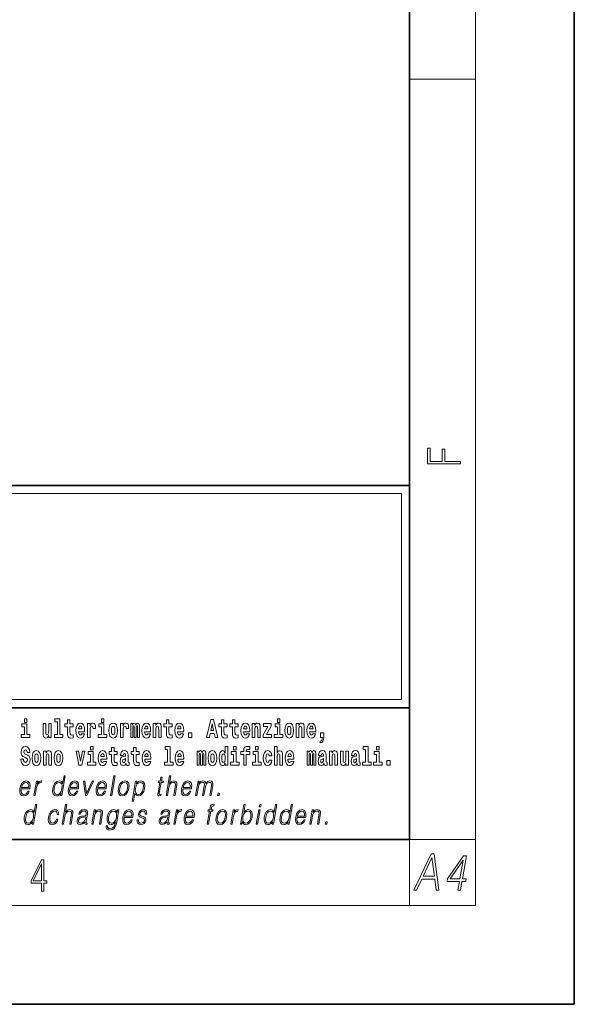
# Model space of a CAD drawing. Extents: x 0 to 210, y 0 to 297.
# Drawn here: x 176 to 210, y 0 to 60 of the extents above; entities that cross this region are included whole.
import ezdxf

# ---------------------------------------------------------------- set-up
doc = ezdxf.new("R2010")
doc.units = 0

msp = doc.modelspace()

# ---------------------------------------------------------------- linework, layer by layer
at = {"color": 7, "lineweight": 35}
for p, q in [((210, 0), (210, 297)), ((200, 10), (200, 287)), ((20, 31.5), (200, 31.5)), ((147.812, 31.5), (200, 31.5)), ((200, 10), (200, 31.5)), ((147.812, 18), (198.5, 18)), ((187, 18), (200, 18)), ((20, 10), (200, 10)), ((20, 10), (200, 10)), ((0, 0), (210, 0))]:
    msp.add_line(p, q, dxfattribs=at)
at = {"color": 7, "lineweight": 13}
for p, q in [((204, 6), (204, 291)), ((200, 56.167), (204, 56.167)), ((148.312, 31), (199.5, 31)), ((199.5, 31), (199.5, 18.5)), ((200, 10), (204, 10)), ((200, 10), (200, 6)), ((204, 6), (16, 6))]:
    msp.add_line(p, q, dxfattribs=at)
at = {"color": 252, "lineweight": 13}
msp.add_line((148.312, 18.5), (199.5, 18.5), dxfattribs=at)
at = {"color": 7, "lineweight": 13}
for points in [[(203.093, 32.817), (203.093, 32.955), (202.144, 32.955), (202.144, 33.691), (201.98, 33.691), (201.98, 32.955), (201.257, 32.955), (201.257, 33.766), (201.093, 33.766), (201.093, 32.817)], [(176.938, 16.369), (176.767, 16.369), (176.767, 17.016), (176.467, 17.016), (176.467, 16.839), (176.611, 16.839), (176.611, 16.369), (176.421, 16.369), (176.421, 16.193), (176.938, 16.193)], [(176.611, 17.332), (176.611, 17.116), (176.767, 17.116), (176.767, 17.332)], [(178.246, 16.193), (178.246, 17.045), (178.088, 17.045), (178.088, 16.621), (178.082, 16.504), (178.066, 16.422), (178.033, 16.373), (177.985, 16.357), (177.941, 16.371), (177.919, 16.415), (177.911, 16.487), (177.91, 16.583), (177.91, 17.045), (177.752, 17.045), (177.752, 16.528), (177.756, 16.374), (177.778, 16.26), (177.829, 16.19), (177.921, 16.165), (177.975, 16.174), (178.019, 16.201), (178.056, 16.251), (178.088, 16.323), (178.088, 16.193)], [(178.471, 17.154), (178.615, 17.154), (178.615, 16.369), (178.432, 16.369), (178.432, 16.193), (178.949, 16.193), (178.949, 16.369), (178.771, 16.369), (178.771, 17.332), (178.471, 17.332)], [(179.568, 17.016), (179.378, 17.016), (179.378, 17.265), (179.222, 17.265), (179.222, 17.016), (179.073, 17.016), (179.073, 16.839), (179.222, 16.839), (179.222, 16.46), (179.232, 16.323), (179.267, 16.232), (179.335, 16.181), (179.441, 16.163), (179.568, 16.171), (179.568, 16.352), (179.495, 16.346), (179.435, 16.358), (179.399, 16.396), (179.383, 16.458), (179.378, 16.541), (179.378, 16.839), (179.568, 16.839)], [(180.092, 16.422), (180.058, 16.368), (180.011, 16.349), (179.968, 16.362), (179.935, 16.4), (179.911, 16.463), (179.9, 16.55), (180.271, 16.55), (180.272, 16.607), (180.255, 16.808), (180.203, 16.956), (180.119, 17.045), (180.006, 17.075), (179.899, 17.043), (179.815, 16.954), (179.762, 16.81), (179.744, 16.62), (179.762, 16.426), (179.815, 16.282), (179.896, 16.193), (180.003, 16.163), (180.092, 16.179), (180.163, 16.225), (180.217, 16.304), (180.258, 16.422)], [(180.109, 16.713), (179.903, 16.713), (179.912, 16.786), (179.935, 16.842), (179.967, 16.877), (180.006, 16.889), (180.047, 16.877), (180.079, 16.843), (180.099, 16.788)], [(180.445, 17.045), (180.445, 16.193), (180.605, 16.193), (180.605, 16.626), (180.609, 16.74), (180.625, 16.823), (180.656, 16.873), (180.707, 16.891), (180.764, 16.854), (180.779, 16.812), (180.785, 16.753), (180.785, 16.748), (180.939, 16.748), (180.939, 16.763), (180.929, 16.899), (180.9, 16.996), (180.85, 17.053), (180.778, 17.073), (180.721, 17.062), (180.674, 17.03), (180.635, 16.976), (180.605, 16.9), (180.605, 17.045)], [(181.614, 16.369), (181.443, 16.369), (181.443, 17.016), (181.142, 17.016), (181.142, 16.839), (181.287, 16.839), (181.287, 16.369), (181.097, 16.369), (181.097, 16.193), (181.614, 16.193)], [(181.287, 17.332), (181.287, 17.116), (181.443, 17.116), (181.443, 17.332)], [(181.741, 16.618), (181.759, 16.423), (181.811, 16.281), (181.895, 16.193), (182.005, 16.163), (182.115, 16.193), (182.199, 16.281), (182.251, 16.423), (182.27, 16.618), (182.251, 16.812), (182.199, 16.956), (182.114, 17.043), (182.004, 17.075), (181.895, 17.043), (181.811, 16.956), (181.759, 16.812)], [(182.005, 16.886), (182.05, 16.869), (182.083, 16.818), (182.103, 16.734), (182.111, 16.62), (182.103, 16.504), (182.083, 16.42), (182.05, 16.369), (182.005, 16.354), (181.96, 16.369), (181.927, 16.422), (181.907, 16.507), (181.9, 16.626), (181.907, 16.737), (181.928, 16.818), (181.961, 16.869)], [(182.449, 17.045), (182.449, 16.193), (182.609, 16.193), (182.609, 16.626), (182.612, 16.74), (182.629, 16.823), (182.66, 16.873), (182.711, 16.891), (182.768, 16.854), (182.783, 16.812), (182.789, 16.753), (182.789, 16.748), (182.943, 16.748), (182.943, 16.763), (182.933, 16.899), (182.904, 16.996), (182.854, 17.053), (182.782, 17.073), (182.724, 17.062), (182.678, 17.03), (182.639, 16.976), (182.609, 16.9), (182.609, 17.045)], [(183.486, 16.824), (183.486, 16.193), (183.612, 16.193), (183.612, 16.782), (183.606, 16.905), (183.589, 16.997), (183.552, 17.054), (183.491, 17.075), (183.428, 17.043), (183.376, 16.951), (183.34, 17.041), (183.279, 17.075), (183.224, 17.043), (183.185, 16.954), (183.185, 17.045), (183.071, 17.045), (183.071, 16.193), (183.196, 16.193), (183.196, 16.818), (183.208, 16.875), (183.244, 16.896), (183.27, 16.88), (183.279, 16.835), (183.279, 16.193), (183.403, 16.193), (183.403, 16.818), (183.416, 16.875), (183.451, 16.896), (183.477, 16.88), (183.486, 16.835)], [(184.099, 16.422), (184.066, 16.368), (184.018, 16.349), (183.976, 16.362), (183.943, 16.4), (183.918, 16.463), (183.907, 16.55), (184.279, 16.55), (184.28, 16.607), (184.262, 16.808), (184.21, 16.956), (184.127, 17.045), (184.014, 17.075), (183.906, 17.043), (183.823, 16.954), (183.77, 16.81), (183.752, 16.62), (183.77, 16.426), (183.823, 16.282), (183.904, 16.193), (184.01, 16.163), (184.099, 16.179), (184.17, 16.225), (184.224, 16.304), (184.266, 16.422)], [(184.117, 16.713), (183.91, 16.713), (183.919, 16.786), (183.943, 16.842), (183.975, 16.877), (184.014, 16.889), (184.055, 16.877), (184.087, 16.843), (184.107, 16.788)], [(184.432, 17.045), (184.432, 16.193), (184.591, 16.193), (184.591, 16.617), (184.595, 16.732), (184.612, 16.815), (184.644, 16.864), (184.694, 16.881), (184.735, 16.866), (184.757, 16.824), (184.765, 16.756), (184.767, 16.667), (184.767, 16.193), (184.926, 16.193), (184.926, 16.71), (184.92, 16.862), (184.898, 16.976), (184.847, 17.048), (184.756, 17.073), (184.703, 17.064), (184.658, 17.035), (184.622, 16.986), (184.591, 16.915), (184.591, 17.045)], [(185.579, 17.016), (185.389, 17.016), (185.389, 17.265), (185.233, 17.265), (185.233, 17.016), (185.084, 17.016), (185.084, 16.839), (185.233, 16.839), (185.233, 16.46), (185.243, 16.323), (185.279, 16.232), (185.346, 16.181), (185.453, 16.163), (185.579, 16.171), (185.579, 16.352), (185.506, 16.346), (185.446, 16.358), (185.411, 16.396), (185.394, 16.458), (185.389, 16.541), (185.389, 16.839), (185.579, 16.839)], [(186.103, 16.422), (186.07, 16.368), (186.022, 16.349), (185.98, 16.362), (185.946, 16.4), (185.922, 16.463), (185.911, 16.55), (186.283, 16.55), (186.284, 16.607), (186.266, 16.808), (186.214, 16.956), (186.131, 17.045), (186.017, 17.075), (185.91, 17.043), (185.827, 16.954), (185.773, 16.81), (185.756, 16.62), (185.773, 16.426), (185.827, 16.282), (185.908, 16.193), (186.014, 16.163), (186.103, 16.179), (186.174, 16.225), (186.228, 16.304), (186.269, 16.422)], [(186.121, 16.713), (185.914, 16.713), (185.923, 16.786), (185.946, 16.842), (185.979, 16.877), (186.017, 16.889), (186.059, 16.877), (186.091, 16.843), (186.111, 16.788)], [(187.94, 17.293), (187.679, 16.193), (187.843, 16.193), (187.895, 16.446), (188.132, 16.446), (188.187, 16.193), (188.353, 16.193), (188.093, 17.293)], [(188.016, 17.019), (188.092, 16.631), (187.937, 16.631)], [(188.919, 17.016), (188.729, 17.016), (188.729, 17.265), (188.573, 17.265), (188.573, 17.016), (188.424, 17.016), (188.424, 16.839), (188.573, 16.839), (188.573, 16.46), (188.583, 16.323), (188.618, 16.232), (188.686, 16.181), (188.792, 16.163), (188.919, 16.171), (188.919, 16.352), (188.846, 16.346), (188.786, 16.358), (188.75, 16.396), (188.734, 16.458), (188.729, 16.541), (188.729, 16.839), (188.919, 16.839)], [(189.587, 17.016), (189.397, 17.016), (189.397, 17.265), (189.241, 17.265), (189.241, 17.016), (189.092, 17.016), (189.092, 16.839), (189.241, 16.839), (189.241, 16.46), (189.251, 16.323), (189.286, 16.232), (189.354, 16.181), (189.46, 16.163), (189.587, 16.171), (189.587, 16.352), (189.514, 16.346), (189.454, 16.358), (189.418, 16.396), (189.401, 16.458), (189.397, 16.541), (189.397, 16.839), (189.587, 16.839)], [(190.11, 16.422), (190.077, 16.368), (190.029, 16.349), (189.987, 16.362), (189.954, 16.4), (189.93, 16.463), (189.918, 16.55), (190.29, 16.55), (190.291, 16.607), (190.274, 16.808), (190.221, 16.956), (190.138, 17.045), (190.025, 17.075), (189.917, 17.043), (189.834, 16.954), (189.781, 16.81), (189.763, 16.62), (189.781, 16.426), (189.834, 16.282), (189.915, 16.193), (190.022, 16.163), (190.11, 16.179), (190.181, 16.225), (190.236, 16.304), (190.277, 16.422)], [(190.128, 16.713), (189.922, 16.713), (189.931, 16.786), (189.954, 16.842), (189.986, 16.877), (190.025, 16.889), (190.066, 16.877), (190.098, 16.843), (190.118, 16.788)], [(190.443, 17.045), (190.443, 16.193), (190.602, 16.193), (190.602, 16.617), (190.606, 16.732), (190.623, 16.815), (190.655, 16.864), (190.705, 16.881), (190.746, 16.866), (190.768, 16.824), (190.776, 16.756), (190.778, 16.667), (190.778, 16.193), (190.937, 16.193), (190.937, 16.71), (190.931, 16.862), (190.909, 16.976), (190.858, 17.048), (190.767, 17.073), (190.714, 17.064), (190.67, 17.035), (190.633, 16.986), (190.602, 16.915), (190.602, 17.045)], [(191.593, 16.886), (191.593, 17.045), (191.13, 17.045), (191.13, 16.861), (191.392, 16.861), (191.112, 16.36), (191.112, 16.193), (191.608, 16.193), (191.608, 16.377), (191.305, 16.377)], [(192.301, 16.369), (192.13, 16.369), (192.13, 17.016), (191.829, 17.016), (191.829, 16.839), (191.973, 16.839), (191.973, 16.369), (191.784, 16.369), (191.784, 16.193), (192.301, 16.193)], [(191.973, 17.332), (191.973, 17.116), (192.13, 17.116), (192.13, 17.332)], [(192.428, 16.618), (192.446, 16.423), (192.498, 16.281), (192.581, 16.193), (192.692, 16.163), (192.802, 16.193), (192.885, 16.281), (192.937, 16.423), (192.956, 16.618), (192.937, 16.812), (192.885, 16.956), (192.801, 17.043), (192.691, 17.075), (192.581, 17.043), (192.498, 16.956), (192.446, 16.812)], [(192.692, 16.886), (192.737, 16.869), (192.77, 16.818), (192.79, 16.734), (192.798, 16.62), (192.79, 16.504), (192.77, 16.42), (192.737, 16.369), (192.692, 16.354), (192.647, 16.369), (192.613, 16.422), (192.593, 16.507), (192.587, 16.626), (192.593, 16.737), (192.615, 16.818), (192.648, 16.869)], [(193.115, 17.045), (193.115, 16.193), (193.274, 16.193), (193.274, 16.617), (193.278, 16.732), (193.295, 16.815), (193.327, 16.864), (193.377, 16.881), (193.418, 16.866), (193.44, 16.824), (193.448, 16.756), (193.45, 16.667), (193.45, 16.193), (193.609, 16.193), (193.609, 16.71), (193.603, 16.862), (193.581, 16.976), (193.53, 17.048), (193.439, 17.073), (193.386, 17.064), (193.341, 17.035), (193.305, 16.986), (193.274, 16.915), (193.274, 17.045)], [(194.118, 16.422), (194.085, 16.368), (194.037, 16.349), (193.995, 16.362), (193.962, 16.4), (193.937, 16.463), (193.926, 16.55), (194.298, 16.55), (194.299, 16.607), (194.281, 16.808), (194.229, 16.956), (194.146, 17.045), (194.033, 17.075), (193.925, 17.043), (193.842, 16.954), (193.788, 16.81), (193.771, 16.62), (193.788, 16.426), (193.842, 16.282), (193.923, 16.193), (194.029, 16.163), (194.118, 16.179), (194.189, 16.225), (194.243, 16.304), (194.284, 16.422)], [(194.136, 16.713), (193.929, 16.713), (193.938, 16.786), (193.962, 16.842), (193.994, 16.877), (194.033, 16.889), (194.074, 16.877), (194.106, 16.843), (194.126, 16.788)], [(186.579, 16.485), (186.579, 16.193), (186.783, 16.193), (186.783, 16.485)], [(194.57, 15.864), (194.666, 15.894), (194.738, 15.96), (194.783, 16.067), (194.798, 16.205), (194.798, 16.485), (194.594, 16.485), (194.594, 16.193), (194.705, 16.193), (194.705, 16.171), (194.696, 16.094), (194.672, 16.035), (194.629, 15.995), (194.57, 15.973)], [(176.944, 15.289), (176.925, 15.439), (176.872, 15.552), (176.786, 15.62), (176.67, 15.645), (176.564, 15.62), (176.483, 15.549), (176.431, 15.439), (176.413, 15.298), (176.426, 15.183), (176.462, 15.097), (176.524, 15.037), (176.613, 14.997), (176.69, 14.972), (176.749, 14.945), (176.785, 14.905), (176.798, 14.84), (176.79, 14.778), (176.766, 14.732), (176.727, 14.702), (176.678, 14.693), (176.629, 14.705), (176.59, 14.742), (176.564, 14.801), (176.554, 14.88), (176.389, 14.88), (176.411, 14.713), (176.469, 14.59), (176.557, 14.514), (176.671, 14.487), (176.796, 14.514), (176.888, 14.585), (176.946, 14.701), (176.966, 14.853), (176.949, 14.986), (176.903, 15.073), (176.828, 15.13), (176.73, 15.168), (176.665, 15.189), (176.62, 15.214), (176.591, 15.252), (176.582, 15.314), (176.608, 15.404), (176.638, 15.43), (176.679, 15.441), (176.717, 15.43), (176.749, 15.401), (176.775, 15.301), (176.775, 15.289)], [(180.634, 15.655), (180.634, 15.439), (180.79, 15.439), (180.79, 15.655)], [(182.255, 15.339), (182.065, 15.339), (182.065, 15.588), (181.909, 15.588), (181.909, 15.339), (181.76, 15.339), (181.76, 15.162), (181.909, 15.162), (181.909, 14.783), (181.919, 14.647), (181.954, 14.555), (182.022, 14.504), (182.129, 14.487), (182.255, 14.495), (182.255, 14.675), (182.182, 14.669), (182.122, 14.682), (182.086, 14.72), (182.07, 14.782), (182.065, 14.864), (182.065, 15.162), (182.255, 15.162)], [(183.591, 15.339), (183.401, 15.339), (183.401, 15.588), (183.245, 15.588), (183.245, 15.339), (183.096, 15.339), (183.096, 15.162), (183.245, 15.162), (183.245, 14.783), (183.255, 14.647), (183.29, 14.555), (183.358, 14.504), (183.464, 14.487), (183.591, 14.495), (183.591, 14.675), (183.518, 14.669), (183.458, 14.682), (183.422, 14.72), (183.406, 14.782), (183.401, 14.864), (183.401, 15.162), (183.591, 15.162)], [(185.165, 15.477), (185.309, 15.477), (185.309, 14.693), (185.126, 14.693), (185.126, 14.517), (185.643, 14.517), (185.643, 14.693), (185.466, 14.693), (185.466, 15.655), (185.165, 15.655)], [(188.802, 14.648), (188.802, 14.517), (188.961, 14.517), (188.961, 15.655), (188.802, 15.655), (188.802, 15.238), (188.77, 15.309), (188.735, 15.36), (188.695, 15.389), (188.648, 15.398), (188.564, 15.366), (188.497, 15.278), (188.454, 15.135), (188.438, 14.943), (188.454, 14.75), (188.497, 14.606), (188.564, 14.517), (188.648, 14.487), (188.696, 14.496), (188.736, 14.525), (188.77, 14.575)], [(189.317, 15.655), (189.317, 15.439), (189.473, 15.439), (189.473, 15.655)], [(189.759, 15.162), (189.929, 15.162), (189.929, 14.517), (190.086, 14.517), (190.086, 15.162), (190.298, 15.162), (190.298, 15.339), (190.086, 15.339), (190.086, 15.376), (190.093, 15.422), (190.114, 15.452), (190.149, 15.468), (190.2, 15.474), (190.299, 15.466), (190.299, 15.647), (190.182, 15.655), (190.069, 15.642), (189.99, 15.603), (189.944, 15.527), (189.929, 15.406), (189.929, 15.339), (189.759, 15.339)], [(190.653, 15.655), (190.653, 15.439), (190.809, 15.439), (190.809, 15.655)], [(191.795, 15.655), (191.795, 14.517), (191.953, 14.517), (191.953, 14.94), (191.958, 15.056), (191.974, 15.138), (192.006, 15.187), (192.056, 15.205), (192.097, 15.189), (192.12, 15.148), (192.127, 15.08), (192.13, 14.991), (192.13, 14.517), (192.288, 14.517), (192.288, 15.034), (192.283, 15.186), (192.261, 15.3), (192.21, 15.371), (192.119, 15.397), (192.065, 15.387), (192.021, 15.358), (191.984, 15.309), (191.953, 15.238), (191.953, 15.655)], [(197.188, 15.477), (197.332, 15.477), (197.332, 14.693), (197.149, 14.693), (197.149, 14.517), (197.666, 14.517), (197.666, 14.693), (197.489, 14.693), (197.489, 15.655), (197.188, 15.655)], [(198, 15.655), (198, 15.439), (198.156, 15.439), (198.156, 15.655)], [(177.081, 14.942), (177.099, 14.747), (177.151, 14.604), (177.234, 14.517), (177.345, 14.487), (177.455, 14.517), (177.538, 14.604), (177.591, 14.747), (177.609, 14.942), (177.591, 15.135), (177.538, 15.279), (177.454, 15.366), (177.344, 15.398), (177.234, 15.366), (177.151, 15.279), (177.099, 15.135)], [(177.345, 15.21), (177.39, 15.192), (177.423, 15.141), (177.443, 15.057), (177.451, 14.943), (177.443, 14.828), (177.423, 14.744), (177.39, 14.693), (177.345, 14.677), (177.3, 14.693), (177.267, 14.745), (177.247, 14.831), (177.24, 14.95), (177.247, 15.061), (177.268, 15.141), (177.301, 15.192)], [(177.768, 15.368), (177.768, 14.517), (177.927, 14.517), (177.927, 14.94), (177.931, 15.056), (177.948, 15.138), (177.98, 15.187), (178.03, 15.205), (178.071, 15.189), (178.093, 15.148), (178.101, 15.08), (178.103, 14.991), (178.103, 14.517), (178.262, 14.517), (178.262, 15.034), (178.256, 15.186), (178.234, 15.3), (178.183, 15.371), (178.092, 15.397), (178.039, 15.387), (177.995, 15.358), (177.958, 15.309), (177.927, 15.238), (177.927, 15.368)], [(178.417, 14.942), (178.435, 14.747), (178.487, 14.604), (178.57, 14.517), (178.681, 14.487), (178.791, 14.517), (178.874, 14.604), (178.926, 14.747), (178.945, 14.942), (178.926, 15.135), (178.874, 15.279), (178.79, 15.366), (178.68, 15.398), (178.57, 15.366), (178.487, 15.279), (178.435, 15.135)], [(178.681, 15.21), (178.726, 15.192), (178.759, 15.141), (178.779, 15.057), (178.787, 14.943), (178.779, 14.828), (178.759, 14.744), (178.726, 14.693), (178.681, 14.677), (178.636, 14.693), (178.603, 14.745), (178.583, 14.831), (178.576, 14.95), (178.583, 15.061), (178.604, 15.141), (178.637, 15.192)], [(179.748, 15.368), (179.926, 14.517), (180.109, 14.517), (180.286, 15.368), (180.138, 15.368), (180.019, 14.756), (179.896, 15.368)], [(180.961, 14.693), (180.79, 14.693), (180.79, 15.339), (180.49, 15.339), (180.49, 15.162), (180.634, 15.162), (180.634, 14.693), (180.444, 14.693), (180.444, 14.517), (180.961, 14.517)], [(181.443, 14.745), (181.41, 14.691), (181.362, 14.672), (181.32, 14.685), (181.286, 14.723), (181.262, 14.786), (181.251, 14.873), (181.623, 14.873), (181.624, 14.931), (181.606, 15.132), (181.554, 15.279), (181.471, 15.368), (181.357, 15.398), (181.25, 15.366), (181.167, 15.278), (181.113, 15.133), (181.096, 14.943), (181.113, 14.75), (181.167, 14.606), (181.248, 14.517), (181.354, 14.487), (181.443, 14.503), (181.514, 14.549), (181.568, 14.628), (181.609, 14.745)], [(181.461, 15.037), (181.254, 15.037), (181.263, 15.11), (181.286, 15.165), (181.319, 15.2), (181.357, 15.213), (181.398, 15.2), (181.431, 15.167), (181.451, 15.111)], [(182.608, 15.111), (182.626, 15.194), (182.682, 15.222), (182.734, 15.2), (182.752, 15.137), (182.745, 15.087), (182.723, 15.064), (182.683, 15.054), (182.621, 15.045), (182.537, 15.013), (182.476, 14.954), (182.439, 14.87), (182.427, 14.761), (182.439, 14.647), (182.476, 14.56), (182.535, 14.507), (182.614, 14.487), (182.71, 14.52), (182.793, 14.62), (182.805, 14.563), (182.829, 14.525), (182.862, 14.506), (182.91, 14.498), (182.973, 14.511), (182.973, 14.675), (182.946, 14.671), (182.911, 14.691), (182.904, 14.756), (182.904, 15.133), (182.891, 15.249), (182.851, 15.332), (182.781, 15.381), (182.682, 15.398), (182.587, 15.378), (182.516, 15.322), (182.47, 15.235), (182.456, 15.124), (182.456, 15.111)], [(184.115, 14.745), (184.081, 14.691), (184.034, 14.672), (183.991, 14.685), (183.958, 14.723), (183.934, 14.786), (183.923, 14.873), (184.294, 14.873), (184.295, 14.931), (184.278, 15.132), (184.225, 15.279), (184.142, 15.368), (184.029, 15.398), (183.921, 15.366), (183.838, 15.278), (183.785, 15.133), (183.767, 14.943), (183.785, 14.75), (183.838, 14.606), (183.919, 14.517), (184.026, 14.487), (184.115, 14.503), (184.186, 14.549), (184.24, 14.628), (184.281, 14.745)], [(184.132, 15.037), (183.926, 15.037), (183.935, 15.11), (183.958, 15.165), (183.99, 15.2), (184.029, 15.213), (184.07, 15.2), (184.102, 15.167), (184.122, 15.111)], [(186.118, 14.745), (186.085, 14.691), (186.037, 14.672), (185.995, 14.685), (185.962, 14.723), (185.937, 14.786), (185.926, 14.873), (186.298, 14.873), (186.299, 14.931), (186.281, 15.132), (186.229, 15.279), (186.146, 15.368), (186.033, 15.398), (185.925, 15.366), (185.842, 15.278), (185.789, 15.133), (185.771, 14.943), (185.789, 14.75), (185.842, 14.606), (185.923, 14.517), (186.03, 14.487), (186.118, 14.503), (186.189, 14.549), (186.244, 14.628), (186.285, 14.745)], [(186.136, 15.037), (185.93, 15.037), (185.939, 15.11), (185.962, 15.165), (185.994, 15.2), (186.033, 15.213), (186.074, 15.2), (186.106, 15.167), (186.126, 15.111)], [(187.509, 15.148), (187.509, 14.517), (187.635, 14.517), (187.635, 15.105), (187.629, 15.229), (187.612, 15.32), (187.575, 15.378), (187.514, 15.398), (187.451, 15.366), (187.399, 15.274), (187.363, 15.365), (187.302, 15.398), (187.247, 15.366), (187.208, 15.278), (187.208, 15.368), (187.094, 15.368), (187.094, 14.517), (187.219, 14.517), (187.219, 15.141), (187.231, 15.198), (187.267, 15.219), (187.293, 15.203), (187.302, 15.159), (187.302, 14.517), (187.426, 14.517), (187.426, 15.141), (187.439, 15.198), (187.474, 15.219), (187.5, 15.203), (187.509, 15.159)], [(187.768, 14.942), (187.786, 14.747), (187.838, 14.604), (187.921, 14.517), (188.032, 14.487), (188.142, 14.517), (188.225, 14.604), (188.277, 14.747), (188.296, 14.942), (188.277, 15.135), (188.225, 15.279), (188.141, 15.366), (188.031, 15.398), (187.921, 15.366), (187.838, 15.279), (187.786, 15.135)], [(188.032, 15.21), (188.077, 15.192), (188.11, 15.141), (188.13, 15.057), (188.138, 14.943), (188.13, 14.828), (188.11, 14.744), (188.077, 14.693), (188.032, 14.677), (187.987, 14.693), (187.953, 14.745), (187.933, 14.831), (187.927, 14.95), (187.933, 15.061), (187.955, 15.141), (187.988, 15.192)], [(188.701, 15.208), (188.747, 15.19), (188.78, 15.141), (188.802, 15.057), (188.81, 14.943), (188.802, 14.828), (188.78, 14.744), (188.746, 14.693), (188.701, 14.677), (188.658, 14.693), (188.625, 14.744), (188.604, 14.828), (188.597, 14.943), (188.604, 15.057), (188.625, 15.14), (188.658, 15.19)], [(189.644, 14.693), (189.473, 14.693), (189.473, 15.339), (189.173, 15.339), (189.173, 15.162), (189.317, 15.162), (189.317, 14.693), (189.127, 14.693), (189.127, 14.517), (189.644, 14.517)], [(190.98, 14.693), (190.809, 14.693), (190.809, 15.339), (190.509, 15.339), (190.509, 15.162), (190.653, 15.162), (190.653, 14.693), (190.463, 14.693), (190.463, 14.517), (190.98, 14.517)], [(191.478, 14.821), (191.447, 14.717), (191.384, 14.679), (191.34, 14.694), (191.306, 14.745), (191.286, 14.829), (191.28, 14.945), (191.286, 15.059), (191.307, 15.143), (191.341, 15.192), (191.384, 15.21), (191.447, 15.176), (191.477, 15.086), (191.634, 15.086), (191.61, 15.216), (191.56, 15.314), (191.485, 15.376), (191.387, 15.398), (191.276, 15.365), (191.192, 15.273), (191.138, 15.129), (191.12, 14.94), (191.138, 14.753), (191.189, 14.61), (191.27, 14.518), (191.377, 14.487), (191.479, 14.511), (191.558, 14.575), (191.61, 14.682), (191.634, 14.821)], [(192.798, 14.745), (192.764, 14.691), (192.717, 14.672), (192.674, 14.685), (192.641, 14.723), (192.617, 14.786), (192.606, 14.873), (192.977, 14.873), (192.978, 14.931), (192.961, 15.132), (192.908, 15.279), (192.825, 15.368), (192.712, 15.398), (192.604, 15.366), (192.521, 15.278), (192.468, 15.133), (192.45, 14.943), (192.468, 14.75), (192.521, 14.606), (192.602, 14.517), (192.709, 14.487), (192.798, 14.503), (192.869, 14.549), (192.923, 14.628), (192.964, 14.745)], [(192.815, 15.037), (192.609, 15.037), (192.618, 15.11), (192.641, 15.165), (192.673, 15.2), (192.712, 15.213), (192.753, 15.2), (192.785, 15.167), (192.805, 15.111)], [(194.188, 15.148), (194.188, 14.517), (194.314, 14.517), (194.314, 15.105), (194.309, 15.229), (194.291, 15.32), (194.254, 15.378), (194.193, 15.398), (194.13, 15.366), (194.078, 15.274), (194.042, 15.365), (193.981, 15.398), (193.926, 15.366), (193.887, 15.278), (193.887, 15.368), (193.773, 15.368), (193.773, 14.517), (193.898, 14.517), (193.898, 15.141), (193.91, 15.198), (193.946, 15.219), (193.973, 15.203), (193.981, 15.159), (193.981, 14.517), (194.106, 14.517), (194.106, 15.141), (194.118, 15.198), (194.153, 15.219), (194.179, 15.203), (194.188, 15.159)], [(194.63, 15.111), (194.648, 15.194), (194.705, 15.222), (194.757, 15.2), (194.775, 15.137), (194.768, 15.087), (194.746, 15.064), (194.706, 15.054), (194.644, 15.045), (194.559, 15.013), (194.498, 14.954), (194.462, 14.87), (194.45, 14.761), (194.462, 14.647), (194.498, 14.56), (194.557, 14.507), (194.637, 14.487), (194.733, 14.52), (194.816, 14.62), (194.828, 14.563), (194.851, 14.525), (194.885, 14.506), (194.932, 14.498), (194.995, 14.511), (194.995, 14.675), (194.969, 14.671), (194.933, 14.691), (194.927, 14.756), (194.927, 15.133), (194.913, 15.249), (194.873, 15.332), (194.804, 15.381), (194.705, 15.398), (194.609, 15.378), (194.538, 15.322), (194.493, 15.235), (194.478, 15.124), (194.478, 15.111)], [(195.134, 15.368), (195.134, 14.517), (195.293, 14.517), (195.293, 14.94), (195.297, 15.056), (195.314, 15.138), (195.346, 15.187), (195.396, 15.205), (195.437, 15.189), (195.459, 15.148), (195.467, 15.08), (195.469, 14.991), (195.469, 14.517), (195.628, 14.517), (195.628, 15.034), (195.622, 15.186), (195.6, 15.3), (195.549, 15.371), (195.458, 15.397), (195.405, 15.387), (195.361, 15.358), (195.324, 15.309), (195.293, 15.238), (195.293, 15.368)], [(196.296, 14.517), (196.296, 15.368), (196.137, 15.368), (196.137, 14.945), (196.132, 14.828), (196.115, 14.745), (196.083, 14.696), (196.034, 14.68), (195.991, 14.694), (195.969, 14.739), (195.961, 14.81), (195.96, 14.907), (195.96, 15.368), (195.801, 15.368), (195.801, 14.851), (195.805, 14.698), (195.828, 14.583), (195.879, 14.514), (195.971, 14.488), (196.024, 14.498), (196.068, 14.525), (196.105, 14.574), (196.137, 14.647), (196.137, 14.517)], [(196.634, 15.111), (196.652, 15.194), (196.709, 15.222), (196.761, 15.2), (196.778, 15.137), (196.772, 15.087), (196.75, 15.064), (196.71, 15.054), (196.648, 15.045), (196.563, 15.013), (196.502, 14.954), (196.466, 14.87), (196.453, 14.761), (196.466, 14.647), (196.502, 14.56), (196.561, 14.507), (196.641, 14.487), (196.736, 14.52), (196.819, 14.62), (196.832, 14.563), (196.855, 14.525), (196.888, 14.506), (196.936, 14.498), (196.999, 14.511), (196.999, 14.675), (196.973, 14.671), (196.937, 14.691), (196.93, 14.756), (196.93, 15.133), (196.917, 15.249), (196.877, 15.332), (196.807, 15.381), (196.709, 15.398), (196.613, 15.378), (196.542, 15.322), (196.497, 15.235), (196.482, 15.124), (196.482, 15.111)], [(198.327, 14.693), (198.156, 14.693), (198.156, 15.339), (197.856, 15.339), (197.856, 15.162), (198, 15.162), (198, 14.693), (197.81, 14.693), (197.81, 14.517), (198.327, 14.517)], [(182.75, 14.821), (182.741, 14.756), (182.718, 14.707), (182.683, 14.675), (182.642, 14.666), (182.597, 14.693), (182.58, 14.763), (182.593, 14.831), (182.633, 14.867), (182.701, 14.886), (182.75, 14.919)], [(194.772, 14.821), (194.764, 14.756), (194.74, 14.707), (194.706, 14.675), (194.665, 14.666), (194.619, 14.693), (194.603, 14.763), (194.616, 14.831), (194.656, 14.867), (194.724, 14.886), (194.772, 14.919)], [(196.776, 14.821), (196.767, 14.756), (196.744, 14.707), (196.71, 14.675), (196.669, 14.666), (196.623, 14.693), (196.606, 14.763), (196.62, 14.831), (196.66, 14.867), (196.727, 14.886), (196.776, 14.919)], [(198.617, 14.808), (198.617, 14.517), (198.821, 14.517), (198.821, 14.808)], [(179.099, 13.874), (179.019, 13.874), (178.935, 13.39), (178.903, 13.463), (178.86, 13.518), (178.8, 13.55), (178.726, 13.562), (178.593, 13.53), (178.48, 13.442), (178.393, 13.298), (178.338, 13.106), (178.326, 12.913), (178.363, 12.771), (178.442, 12.681), (178.562, 12.65), (178.64, 12.662), (178.711, 12.692), (178.776, 12.746), (178.836, 12.821), (178.81, 12.674), (178.891, 12.674)], [(181.834, 12.674), (181.914, 12.674), (182.122, 13.874), (182.042, 13.874)], [(184.973, 13.789), (184.893, 13.789), (184.85, 13.54), (184.755, 13.54), (184.741, 13.458), (184.836, 13.458), (184.726, 12.827), (184.716, 12.749), (184.723, 12.694), (184.751, 12.664), (184.805, 12.652), (184.907, 12.671), (184.921, 12.751), (184.841, 12.734), (184.802, 12.756), (184.806, 12.827), (184.916, 13.458), (185.044, 13.458), (185.058, 13.54), (184.93, 13.54)], [(185.216, 12.674), (185.296, 12.674), (185.385, 13.185), (185.42, 13.305), (185.48, 13.395), (185.556, 13.452), (185.648, 13.473), (185.732, 13.455), (185.775, 13.405), (185.786, 13.32), (185.772, 13.2), (185.68, 12.674), (185.761, 12.674), (185.852, 13.201), (185.872, 13.338), (185.866, 13.44), (185.798, 13.528), (185.68, 13.562), (185.539, 13.522), (185.423, 13.405), (185.504, 13.874), (185.424, 13.874)], [(176.425, 13.088), (176.942, 13.088), (176.948, 13.121), (176.959, 13.308), (176.925, 13.447), (176.847, 13.532), (176.729, 13.562), (176.595, 13.53), (176.485, 13.442), (176.398, 13.296), (176.345, 13.103), (176.332, 12.911), (176.367, 12.769), (176.446, 12.681), (176.568, 12.65), (176.681, 12.672), (176.778, 12.729), (176.855, 12.821), (176.907, 12.941), (176.827, 12.941), (176.788, 12.856), (176.733, 12.792), (176.666, 12.752), (176.589, 12.739), (176.5, 12.761), (176.441, 12.829), (176.415, 12.936), (176.424, 13.083)], [(176.439, 13.17), (176.481, 13.296), (176.543, 13.392), (176.622, 13.452), (176.712, 13.473), (176.793, 13.452), (176.849, 13.393), (176.875, 13.296), (176.873, 13.17)], [(177.193, 12.674), (177.273, 12.674), (177.356, 13.155), (177.393, 13.286), (177.448, 13.382), (177.523, 13.438), (177.619, 13.458), (177.629, 13.458), (177.647, 13.562), (177.638, 13.562), (177.565, 13.55), (177.501, 13.52), (177.444, 13.465), (177.394, 13.388), (177.421, 13.54), (177.343, 13.54)], [(178.421, 13.106), (178.463, 13.263), (178.53, 13.378), (178.616, 13.448), (178.721, 13.473), (178.815, 13.448), (178.877, 13.378), (178.903, 13.263), (178.892, 13.106), (178.849, 12.948), (178.783, 12.832), (178.696, 12.762), (178.593, 12.739), (178.497, 12.762), (178.436, 12.834), (178.41, 12.949)], [(179.372, 13.088), (179.889, 13.088), (179.895, 13.121), (179.906, 13.308), (179.872, 13.447), (179.794, 13.532), (179.676, 13.562), (179.542, 13.53), (179.432, 13.442), (179.346, 13.296), (179.292, 13.103), (179.279, 12.911), (179.314, 12.769), (179.394, 12.681), (179.515, 12.65), (179.628, 12.672), (179.725, 12.729), (179.802, 12.821), (179.854, 12.941), (179.774, 12.941), (179.735, 12.856), (179.68, 12.792), (179.613, 12.752), (179.536, 12.739), (179.447, 12.761), (179.389, 12.829), (179.362, 12.936), (179.371, 13.083)], [(179.386, 13.17), (179.428, 13.296), (179.49, 13.392), (179.569, 13.452), (179.659, 13.473), (179.74, 13.452), (179.796, 13.393), (179.822, 13.296), (179.82, 13.17)], [(180.315, 12.674), (180.404, 12.674), (180.814, 13.54), (180.731, 13.54), (180.384, 12.796), (180.292, 13.54), (180.205, 13.54)], [(181.058, 13.088), (181.575, 13.088), (181.58, 13.121), (181.592, 13.308), (181.558, 13.447), (181.48, 13.532), (181.362, 13.562), (181.228, 13.53), (181.118, 13.442), (181.031, 13.296), (180.978, 13.103), (180.964, 12.911), (181, 12.769), (181.079, 12.681), (181.201, 12.65), (181.314, 12.672), (181.411, 12.729), (181.488, 12.821), (181.54, 12.941), (181.46, 12.941), (181.421, 12.856), (181.366, 12.792), (181.299, 12.752), (181.222, 12.739), (181.133, 12.761), (181.074, 12.829), (181.048, 12.936), (181.057, 13.083)], [(181.072, 13.17), (181.114, 13.296), (181.176, 13.392), (181.255, 13.452), (181.345, 13.473), (181.426, 13.452), (181.482, 13.393), (181.508, 13.296), (181.506, 13.17)], [(182.321, 13.106), (182.307, 12.913), (182.345, 12.769), (182.43, 12.681), (182.56, 12.652), (182.7, 12.682), (182.815, 12.769), (182.902, 12.913), (182.958, 13.106), (182.969, 13.3), (182.932, 13.442), (182.847, 13.53), (182.718, 13.562), (182.578, 13.53), (182.462, 13.442), (182.374, 13.298)], [(182.404, 13.106), (182.447, 13.263), (182.512, 13.378), (182.599, 13.448), (182.703, 13.473), (182.797, 13.448), (182.86, 13.378), (182.885, 13.263), (182.875, 13.106), (182.83, 12.948), (182.765, 12.834), (182.678, 12.764), (182.575, 12.741), (182.481, 12.764), (182.418, 12.834), (182.391, 12.948)], [(183.148, 12.325), (183.228, 12.325), (183.315, 12.824), (183.347, 12.747), (183.391, 12.692), (183.523, 12.65), (183.657, 12.681), (183.77, 12.769), (183.857, 12.913), (183.914, 13.106), (183.924, 13.298), (183.888, 13.442), (183.807, 13.53), (183.686, 13.562), (183.605, 13.55), (183.534, 13.518), (183.469, 13.462), (183.412, 13.385), (183.439, 13.54), (183.359, 13.54)], [(183.361, 13.106), (183.403, 13.263), (183.468, 13.378), (183.554, 13.448), (183.658, 13.473), (183.753, 13.448), (183.815, 13.378), (183.841, 13.263), (183.831, 13.106), (183.786, 12.948), (183.721, 12.832), (183.634, 12.762), (183.531, 12.739), (183.436, 12.762), (183.375, 12.834), (183.348, 12.949)], [(186.238, 13.088), (186.755, 13.088), (186.761, 13.121), (186.772, 13.308), (186.738, 13.447), (186.66, 13.532), (186.542, 13.562), (186.408, 13.53), (186.298, 13.442), (186.212, 13.296), (186.158, 13.103), (186.145, 12.911), (186.18, 12.769), (186.259, 12.681), (186.381, 12.65), (186.494, 12.672), (186.591, 12.729), (186.668, 12.821), (186.72, 12.941), (186.64, 12.941), (186.601, 12.856), (186.546, 12.792), (186.479, 12.752), (186.402, 12.739), (186.313, 12.761), (186.255, 12.829), (186.228, 12.936), (186.237, 13.083)], [(186.252, 13.17), (186.294, 13.296), (186.356, 13.392), (186.435, 13.452), (186.525, 13.473), (186.606, 13.452), (186.662, 13.393), (186.688, 13.296), (186.686, 13.17)], [(187.006, 12.674), (187.086, 12.674), (187.179, 13.21), (187.212, 13.316), (187.268, 13.4), (187.341, 13.453), (187.429, 13.473), (187.491, 13.46), (187.529, 13.42), (187.544, 13.353), (187.537, 13.26), (187.436, 12.674), (187.516, 12.674), (187.61, 13.216), (187.641, 13.32), (187.697, 13.402), (187.77, 13.453), (187.858, 13.473), (187.922, 13.46), (187.962, 13.423), (187.977, 13.36), (187.969, 13.27), (187.866, 12.674), (187.946, 12.674), (188.051, 13.278), (188.057, 13.402), (188.031, 13.49), (187.97, 13.543), (187.876, 13.562), (187.803, 13.55), (187.736, 13.518), (187.623, 13.392), (187.609, 13.463), (187.575, 13.517), (187.524, 13.55), (187.455, 13.562), (187.318, 13.518), (187.206, 13.397), (187.231, 13.54), (187.156, 13.54)], [(188.343, 12.674), (188.431, 12.674), (188.457, 12.822), (188.369, 12.822)], [(177.371, 12.132), (177.291, 12.132), (177.207, 11.648), (177.176, 11.722), (177.132, 11.777), (177.072, 11.808), (176.998, 11.82), (176.865, 11.788), (176.753, 11.7), (176.665, 11.556), (176.61, 11.365), (176.598, 11.171), (176.635, 11.029), (176.714, 10.939), (176.834, 10.909), (176.912, 10.921), (176.983, 10.951), (177.048, 11.004), (177.108, 11.079), (177.083, 10.932), (177.163, 10.932)], [(178.907, 10.932), (178.987, 10.932), (179.076, 11.443), (179.111, 11.563), (179.171, 11.653), (179.248, 11.71), (179.34, 11.732), (179.423, 11.713), (179.467, 11.663), (179.477, 11.578), (179.463, 11.458), (179.372, 10.932), (179.452, 10.932), (179.543, 11.46), (179.563, 11.597), (179.557, 11.698), (179.489, 11.787), (179.371, 11.82), (179.23, 11.78), (179.114, 11.663), (179.195, 12.132), (179.115, 12.132)], [(187.72, 10.932), (187.801, 10.932), (187.937, 11.717), (188.062, 11.717), (188.077, 11.798), (187.951, 11.798), (187.977, 11.947), (188.008, 12.029), (188.077, 12.055), (188.12, 12.049), (188.136, 12.139), (188.095, 12.144), (188.02, 12.132), (187.963, 12.099), (187.922, 12.04), (187.898, 11.957), (187.871, 11.798), (187.769, 11.798), (187.755, 11.717), (187.857, 11.717)], [(189.732, 10.932), (189.812, 10.932), (189.838, 11.082), (189.866, 11.007), (189.912, 10.952), (189.971, 10.921), (190.046, 10.909), (190.179, 10.939), (190.293, 11.029), (190.381, 11.171), (190.437, 11.365), (190.448, 11.556), (190.411, 11.7), (190.329, 11.788), (190.209, 11.82), (190.13, 11.808), (190.057, 11.775), (189.993, 11.72), (189.936, 11.645), (190.02, 12.132), (189.94, 12.132)], [(190.873, 11.982), (190.953, 11.982), (190.979, 12.132), (190.899, 12.132)], [(191.94, 12.132), (191.86, 12.132), (191.776, 11.648), (191.744, 11.722), (191.701, 11.777), (191.641, 11.808), (191.567, 11.82), (191.434, 11.788), (191.321, 11.7), (191.234, 11.556), (191.179, 11.365), (191.167, 11.171), (191.204, 11.029), (191.283, 10.939), (191.403, 10.909), (191.481, 10.921), (191.552, 10.951), (191.617, 11.004), (191.677, 11.079), (191.651, 10.932), (191.731, 10.932)], [(192.896, 12.132), (192.815, 12.132), (192.731, 11.648), (192.7, 11.722), (192.656, 11.777), (192.596, 11.808), (192.522, 11.82), (192.39, 11.788), (192.277, 11.7), (192.189, 11.556), (192.135, 11.365), (192.122, 11.171), (192.159, 11.029), (192.238, 10.939), (192.359, 10.909), (192.437, 10.921), (192.507, 10.951), (192.573, 11.004), (192.633, 11.079), (192.607, 10.932), (192.687, 10.932)], [(176.693, 11.365), (176.735, 11.521), (176.802, 11.637), (176.889, 11.707), (176.993, 11.732), (177.088, 11.707), (177.149, 11.637), (177.176, 11.521), (177.164, 11.365), (177.121, 11.206), (177.055, 11.091), (176.968, 11.021), (176.866, 10.997), (176.769, 11.021), (176.708, 11.092), (176.682, 11.208)], [(178.567, 11.231), (178.525, 11.133), (178.469, 11.059), (178.401, 11.014), (178.325, 10.999), (178.235, 11.022), (178.177, 11.094), (178.15, 11.209), (178.162, 11.368), (178.204, 11.521), (178.271, 11.637), (178.354, 11.707), (178.451, 11.732), (178.52, 11.717), (178.573, 11.675), (178.603, 11.608), (178.611, 11.523), (178.688, 11.523), (178.684, 11.643), (178.644, 11.737), (178.569, 11.798), (178.466, 11.82), (178.332, 11.788), (178.219, 11.698), (178.132, 11.553), (178.078, 11.36), (178.066, 11.169), (178.102, 11.029), (178.182, 10.941), (178.303, 10.911), (178.419, 10.932), (178.518, 10.996), (178.594, 11.096), (178.647, 11.231)], [(180.282, 11.057), (180.28, 11.044), (180.288, 10.954), (180.358, 10.924), (180.417, 10.932), (180.43, 11.007), (180.4, 11.006), (180.361, 11.024), (180.365, 11.086), (180.447, 11.558), (180.449, 11.67), (180.415, 11.753), (180.344, 11.802), (180.239, 11.82), (180.12, 11.8), (180.025, 11.743), (179.955, 11.655), (179.915, 11.54), (179.994, 11.54), (180.023, 11.623), (180.072, 11.683), (180.138, 11.718), (180.223, 11.732), (180.301, 11.72), (180.349, 11.685), (180.368, 11.627), (180.363, 11.543), (180.348, 11.491), (180.323, 11.463), (180.283, 11.446), (180.222, 11.431), (180.087, 11.416), (179.963, 11.378), (179.865, 11.291), (179.814, 11.161), (179.811, 11.057), (179.844, 10.979), (179.908, 10.929), (180, 10.911), (180.143, 10.946)], [(180.336, 11.388), (180.316, 11.266), (180.278, 11.153), (180.214, 11.069), (180.127, 11.016), (180.025, 10.999), (179.962, 11.011), (179.918, 11.042), (179.896, 11.094), (179.897, 11.163), (179.917, 11.223), (179.956, 11.274), (180.011, 11.314), (180.084, 11.346), (180.224, 11.358)], [(180.705, 10.932), (180.785, 10.932), (180.874, 11.443), (180.909, 11.563), (180.968, 11.655), (181.045, 11.712), (181.135, 11.732), (181.217, 11.715), (181.262, 11.667), (181.274, 11.586), (181.262, 11.473), (181.168, 10.932), (181.248, 10.932), (181.344, 11.485), (181.361, 11.605), (181.353, 11.698), (181.286, 11.787), (181.166, 11.82), (181.026, 11.78), (180.909, 11.66), (180.933, 11.798), (180.855, 11.798)], [(182.349, 11.798), (182.269, 11.798), (182.243, 11.648), (182.211, 11.723), (182.165, 11.777), (182.105, 11.808), (182.033, 11.82), (181.9, 11.788), (181.788, 11.698), (181.701, 11.555), (181.646, 11.365), (181.634, 11.171), (181.671, 11.029), (181.751, 10.939), (181.874, 10.909), (181.95, 10.921), (182.02, 10.951), (182.084, 11.004), (182.145, 11.081), (182.126, 10.974), (182.087, 10.84), (182.023, 10.744), (181.934, 10.685), (181.823, 10.665), (181.746, 10.677), (181.692, 10.71), (181.662, 10.762), (181.658, 10.83), (181.575, 10.83), (181.581, 10.727), (181.623, 10.647), (181.7, 10.595), (181.809, 10.577), (181.955, 10.603), (182.071, 10.679), (182.155, 10.804), (182.207, 10.977)], [(181.729, 11.365), (181.772, 11.521), (181.838, 11.637), (181.925, 11.707), (182.029, 11.732), (182.122, 11.707), (182.185, 11.637), (182.21, 11.521), (182.2, 11.365), (182.156, 11.206), (182.089, 11.091), (182.003, 11.021), (181.902, 10.997), (181.808, 11.021), (181.746, 11.092), (181.718, 11.208)], [(182.678, 11.346), (183.194, 11.346), (183.2, 11.38), (183.211, 11.566), (183.178, 11.705), (183.099, 11.79), (182.982, 11.82), (182.848, 11.788), (182.738, 11.7), (182.651, 11.555), (182.598, 11.361), (182.584, 11.169), (182.62, 11.027), (182.699, 10.939), (182.821, 10.909), (182.934, 10.931), (183.031, 10.987), (183.108, 11.079), (183.16, 11.199), (183.079, 11.199), (183.041, 11.114), (182.986, 11.051), (182.918, 11.011), (182.841, 10.997), (182.753, 11.019), (182.694, 11.087), (182.667, 11.194), (182.677, 11.341)], [(182.692, 11.428), (182.734, 11.555), (182.796, 11.65), (182.874, 11.71), (182.965, 11.732), (183.045, 11.71), (183.102, 11.652), (183.128, 11.555), (183.126, 11.428)], [(183.463, 11.203), (183.462, 11.081), (183.5, 10.987), (183.575, 10.931), (183.682, 10.909), (183.795, 10.929), (183.886, 10.979), (183.953, 11.057), (183.989, 11.158), (183.992, 11.248), (183.966, 11.314), (183.909, 11.363), (183.821, 11.401), (183.729, 11.43), (183.664, 11.46), (183.628, 11.506), (183.626, 11.583), (183.646, 11.642), (183.685, 11.69), (183.74, 11.72), (183.807, 11.732), (183.878, 11.718), (183.927, 11.682), (183.953, 11.623), (183.955, 11.545), (184.038, 11.545), (184.034, 11.66), (183.997, 11.747), (183.925, 11.8), (183.824, 11.82), (183.722, 11.8), (183.638, 11.75), (183.575, 11.67), (183.541, 11.57), (183.539, 11.473), (183.576, 11.408), (183.645, 11.36), (183.748, 11.321), (183.823, 11.294), (183.877, 11.266), (183.906, 11.224), (183.907, 11.159), (183.882, 11.092), (183.837, 11.042), (183.774, 11.009), (183.693, 10.997), (183.621, 11.012), (183.571, 11.054), (183.545, 11.119), (183.546, 11.203)], [(185.268, 11.057), (185.265, 11.044), (185.274, 10.954), (185.343, 10.924), (185.402, 10.932), (185.415, 11.007), (185.386, 11.006), (185.346, 11.024), (185.35, 11.086), (185.432, 11.558), (185.434, 11.67), (185.401, 11.753), (185.329, 11.802), (185.224, 11.82), (185.106, 11.8), (185.01, 11.743), (184.94, 11.655), (184.9, 11.54), (184.979, 11.54), (185.008, 11.623), (185.057, 11.683), (185.124, 11.718), (185.209, 11.732), (185.287, 11.72), (185.334, 11.685), (185.353, 11.627), (185.348, 11.543), (185.334, 11.491), (185.309, 11.463), (185.269, 11.446), (185.207, 11.431), (185.072, 11.416), (184.948, 11.378), (184.85, 11.291), (184.8, 11.161), (184.796, 11.057), (184.83, 10.979), (184.893, 10.929), (184.986, 10.911), (185.128, 10.946)], [(185.321, 11.388), (185.301, 11.266), (185.263, 11.153), (185.199, 11.069), (185.112, 11.016), (185.011, 10.999), (184.947, 11.011), (184.903, 11.042), (184.882, 11.094), (184.883, 11.163), (184.903, 11.223), (184.941, 11.274), (184.996, 11.314), (185.07, 11.346), (185.209, 11.358)], [(185.69, 10.932), (185.771, 10.932), (185.854, 11.413), (185.89, 11.545), (185.945, 11.64), (186.021, 11.697), (186.116, 11.717), (186.127, 11.717), (186.145, 11.82), (186.136, 11.82), (186.063, 11.808), (185.999, 11.778), (185.941, 11.723), (185.892, 11.647), (185.918, 11.798), (185.841, 11.798)], [(186.4, 11.346), (186.917, 11.346), (186.923, 11.38), (186.934, 11.566), (186.901, 11.705), (186.822, 11.79), (186.704, 11.82), (186.571, 11.788), (186.46, 11.7), (186.374, 11.555), (186.32, 11.361), (186.307, 11.169), (186.342, 11.027), (186.422, 10.939), (186.543, 10.909), (186.657, 10.931), (186.753, 10.987), (186.831, 11.079), (186.882, 11.199), (186.802, 11.199), (186.763, 11.114), (186.708, 11.051), (186.641, 11.011), (186.564, 10.997), (186.476, 11.019), (186.417, 11.087), (186.39, 11.194), (186.399, 11.341)], [(186.414, 11.428), (186.457, 11.555), (186.518, 11.65), (186.597, 11.71), (186.688, 11.732), (186.768, 11.71), (186.824, 11.652), (186.85, 11.555), (186.848, 11.428)], [(188.257, 11.365), (188.244, 11.171), (188.281, 11.027), (188.366, 10.939), (188.496, 10.911), (188.636, 10.941), (188.751, 11.027), (188.838, 11.171), (188.894, 11.365), (188.905, 11.558), (188.868, 11.7), (188.784, 11.788), (188.654, 11.82), (188.514, 11.788), (188.398, 11.7), (188.311, 11.556)], [(188.34, 11.365), (188.383, 11.521), (188.449, 11.637), (188.536, 11.707), (188.639, 11.732), (188.733, 11.707), (188.796, 11.637), (188.821, 11.521), (188.811, 11.365), (188.766, 11.206), (188.701, 11.092), (188.614, 11.022), (188.512, 10.999), (188.417, 11.022), (188.354, 11.092), (188.327, 11.206)], [(189.142, 10.932), (189.222, 10.932), (189.306, 11.413), (189.342, 11.545), (189.397, 11.64), (189.472, 11.697), (189.568, 11.717), (189.579, 11.717), (189.597, 11.82), (189.587, 11.82), (189.514, 11.808), (189.45, 11.778), (189.393, 11.723), (189.343, 11.647), (189.37, 11.798), (189.292, 11.798)], [(189.883, 11.365), (189.925, 11.521), (189.992, 11.637), (190.077, 11.707), (190.182, 11.732), (190.276, 11.707), (190.337, 11.637), (190.364, 11.521), (190.354, 11.365), (190.311, 11.206), (190.244, 11.091), (190.157, 11.021), (190.054, 10.997), (189.96, 11.021), (189.897, 11.092), (189.87, 11.208)], [(190.69, 10.932), (190.77, 10.932), (190.921, 11.798), (190.841, 11.798)], [(191.262, 11.365), (191.304, 11.521), (191.37, 11.637), (191.457, 11.707), (191.562, 11.732), (191.656, 11.707), (191.718, 11.637), (191.744, 11.521), (191.733, 11.365), (191.69, 11.206), (191.624, 11.091), (191.537, 11.021), (191.434, 10.997), (191.338, 11.021), (191.277, 11.092), (191.251, 11.208)], [(192.218, 11.365), (192.259, 11.521), (192.326, 11.637), (192.413, 11.707), (192.518, 11.732), (192.612, 11.707), (192.673, 11.637), (192.7, 11.521), (192.689, 11.365), (192.645, 11.206), (192.58, 11.091), (192.493, 11.021), (192.39, 10.997), (192.294, 11.021), (192.233, 11.092), (192.206, 11.208)], [(193.169, 11.346), (193.685, 11.346), (193.691, 11.38), (193.702, 11.566), (193.669, 11.705), (193.59, 11.79), (193.473, 11.82), (193.339, 11.788), (193.229, 11.7), (193.142, 11.555), (193.089, 11.361), (193.075, 11.169), (193.111, 11.027), (193.19, 10.939), (193.312, 10.909), (193.425, 10.931), (193.522, 10.987), (193.599, 11.079), (193.651, 11.199), (193.57, 11.199), (193.532, 11.114), (193.477, 11.051), (193.41, 11.011), (193.332, 10.997), (193.244, 11.019), (193.185, 11.087), (193.158, 11.194), (193.168, 11.341)], [(193.183, 11.428), (193.225, 11.555), (193.287, 11.65), (193.365, 11.71), (193.456, 11.732), (193.536, 11.71), (193.593, 11.652), (193.619, 11.555), (193.617, 11.428)], [(193.936, 10.932), (194.017, 10.932), (194.105, 11.443), (194.141, 11.563), (194.199, 11.655), (194.276, 11.712), (194.366, 11.732), (194.449, 11.715), (194.494, 11.667), (194.505, 11.586), (194.494, 11.473), (194.4, 10.932), (194.48, 10.932), (194.576, 11.485), (194.593, 11.605), (194.585, 11.698), (194.517, 11.787), (194.398, 11.82), (194.257, 11.78), (194.14, 11.66), (194.164, 11.798), (194.087, 11.798)], [(194.88, 10.932), (194.968, 10.932), (194.994, 11.081), (194.906, 11.081)], [(200.25, 6.932), (200.419, 6.932), (200.737, 7.605), (201.53, 7.605), (201.611, 6.932), (201.78, 6.932), (201.494, 9.132), (201.301, 9.132)], [(202.928, 6.932), (203.089, 6.932), (203.181, 7.461), (203.407, 7.461), (203.435, 7.623), (203.21, 7.623), (203.45, 9.009), (203.276, 9.009), (202.311, 7.623), (202.283, 7.461), (203.02, 7.461)], [(177.653, 6.875), (177.791, 6.875), (177.791, 7.356), (177.983, 7.356), (177.983, 7.504), (177.791, 7.504), (177.791, 8.764), (177.643, 8.764), (177.026, 7.504), (177.026, 7.356), (177.653, 7.356)], [(177.653, 7.504), (177.151, 7.504), (177.653, 8.533)], [(200.822, 7.786), (201.359, 8.918), (201.505, 7.786)], [(203.048, 7.623), (202.458, 7.623), (203.245, 8.756)]]:
    msp.add_lwpolyline(points, close=True, dxfattribs=at)

doc.saveas('drawing.dxf')
